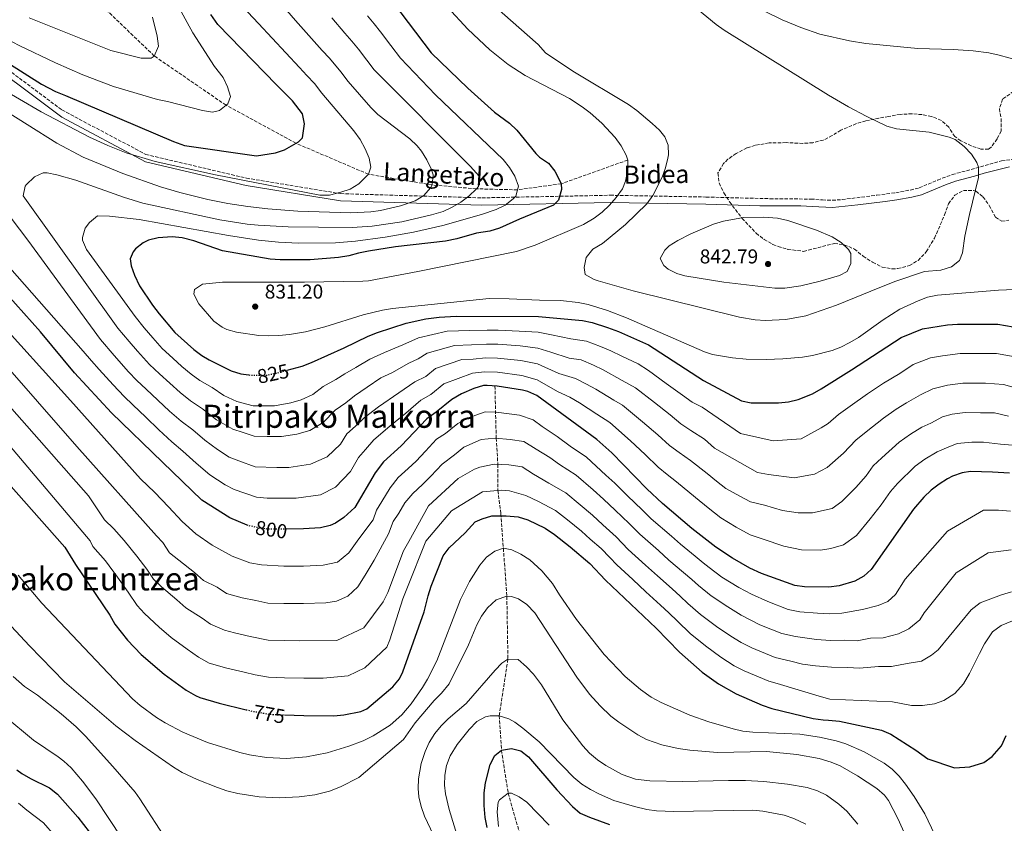
# Model space of a CAD drawing. Units: metres. Extents: x 589937 to 593362, y 4763724 to 4766082.
# Drawn here: x 591133 to 591625, y 4764481 to 4764881 of the extents above; entities that cross this region are included whole.
import ezdxf
from ezdxf.enums import TextEntityAlignment as Align

# ---------------------------------------------------------------- set-up
doc = ezdxf.new("R2010")
doc.units = ezdxf.units.M
doc.header["$MEASUREMENT"] = 0
doc.linetypes.add('DGN Style 3', pattern=[2.435891, 1.739922, -0.695969])
doc.linetypes.add('DGN Style 5', pattern=[1.217945, 0.521977, -0.695969])
for name, color, linetype, lineweight in [('Barranco lineal', 142, 'DGN Style 3', 13), ('Camino', 7, 'DGN Style 3', 0), ('Cota de curva de nivel directora', 7, 'Continuous', 0), ('Cota de punto acotado terreno', 7, 'Continuous', 0), ('Curva de nivel directora', 30, 'Continuous', 30), ('Curva de nivel directora no vista', 30, 'DGN Style 5', 30), ('Curva de nivel intermedia', 30, 'Continuous', 0), ('Margen derecho', 7, 'Continuous', 0), ('Punto acotado terreno (símbolo)', 7, 'Continuous', 0), ('Texto de Área (paraje) menor', 7, 'Continuous', 0), ('Zona arbolada', 92, 'DGN Style 3', 0)]:
    doc.layers.add(name, color=color, linetype=linetype, lineweight=lineweight)
doc.styles.add('Style-Arial', font='arial.ttf')

# ---------------------------------------------------------------- blocks, each defined once
blk = doc.blocks.new('5PATER')
at = {"layer": 'Punto acotado terreno (símbolo)', "linetype": 'Continuous', "lineweight": 0}
h = blk.add_hatch(color=51, dxfattribs=at)
edge = h.paths.add_edge_path()
edge.add_ellipse((0, 0), major_axis=(-0.11, -0.111), ratio=0.999422, start_angle=0, end_angle=360)

msp = doc.modelspace()

# ---------------------------------------------------------------- linework, layer by layer
at = {"layer": 'Barranco lineal', "color": 142, "linetype": 'DGN Style 3', "lineweight": 13}
for points in [[(591436.73, 4764811.41, 830), (591403.57, 4764799.56, 825), (591381.72, 4764796.56, 820), (591361.23, 4764797.04, 815), (591339.15, 4764798.99, 810), (591307.39, 4764804.32, 805), (591271.22, 4764819.78, 800), (591236.35, 4764838.75, 795), (591200.56, 4764863.28, 790), (591160.84, 4764901.52, 785), (591125.52, 4764947.95, 780), (591094.27, 4765011.2, 775), (591074.62, 4765065.05, 771.74), (591068.69, 4765081.02, 771.74), (591057.47, 4765112.33, 766.74), (591037.07, 4765156.18, 760), (591034.26, 4765160.88, 760), (591006.77, 4765199.72, 754.74), (590979.29, 4765225.64, 753.44)], [(591370.5, 4764698.72, 800), (591371.14, 4764672.67, 790), (591371.94, 4764659.66, 785), (591371.97, 4764646.5, 780), (591373.48, 4764634.99, 775.35), (591374.7, 4764617.72, 770), (591376.43, 4764593.77, 765), (591376.97, 4764562.41, 760), (591372.65, 4764534.22, 755), (591373.74, 4764517.05, 750), (591377.1, 4764495.51, 745), (591383.43, 4764473.65, 740)]]:
    msp.add_polyline3d(points, dxfattribs=at)
at = {"layer": 'Camino', "color": 7, "linetype": 'DGN Style 3', "lineweight": 0}
msp.add_polyline3d([(591107.95, 4764871.1, 799.5), (591154.52, 4764836.37, 803.13), (591196.29, 4764814.21, 804.15), (591246.57, 4764802.36, 804.61), (591293.56, 4764794.63, 805.3), (591363.99, 4764792.54, 816.98), (591428.01, 4764793.83, 829.41), (591475.78, 4764792.95, 838.2), (591507.64, 4764792.12, 839.41), (591528.12, 4764791.93, 838.71), (591533.85, 4764791.52, 838.04), (591538.76, 4764791.31, 837.4), (591543.7, 4764791.67, 836.79), (591561, 4764793.87, 835.17), (591570.47, 4764795.11, 835.03), (591577.69, 4764796.43, 834.53), (591582.18, 4764797.5, 834.53), (591591.36, 4764801.44, 834.07), (591598.64, 4764804.13, 834.03), (591623.22, 4764810.98, 834.12), (591631.54, 4764812.17, 834.15)], dxfattribs=at)
at = {"layer": 'Curva de nivel directora', "color": 30, "linetype": 'Continuous', "lineweight": 30, "flags": 128}
for points, elevation in [([(591273.93, 4764950.41), (591338.7, 4764864.95), (591356.9, 4764847.21), (591370.35, 4764835.28), (591377.83, 4764829.78), (591381.41, 4764826.32), (591390.94, 4764814.64), (591392.78, 4764812.78), (591397.27, 4764809.78), (591400.33, 4764805.9), (591401.25, 4764804.29), (591403.57, 4764799.56), (591403.74, 4764796.79), (591402.23, 4764791.31), (591399.73, 4764788.81), (591382.75, 4764781.85), (591372.76, 4764777.37), (591367.97, 4764775.93), (591361.27, 4764774.89)], 825), ([(591088.44, 4764885.7), (591095.42, 4764880.69), (591100.91, 4764876.69), (591144.3, 4764849.17), (591151.28, 4764845.67), (591156.27, 4764843.67), (591210.15, 4764820.62), (591215.64, 4764818.62), (591251.57, 4764813.57), (591261.06, 4764815.06), (591265.55, 4764816.55), (591272.55, 4764820.53), (591274.55, 4764822.53), (591275.55, 4764829.51), (591274.56, 4764834.51), (591269.58, 4764841), (591265.59, 4764845), (591261.61, 4764849), (591232.2, 4764879), (591228.71, 4764883.99)], 800), ([(591361.27, 4764774.89), (591351.46, 4764772.08), (591345.87, 4764770.97), (591320.9, 4764768.16), (591307.35, 4764765.99), (591302.36, 4764765), (591297.57, 4764763.54), (591292.41, 4764762.8), (591278.39, 4764761.54), (591263.41, 4764761.56), (591258.45, 4764762.03), (591234.58, 4764766.11), (591220.34, 4764771.08), (591214.51, 4764772.61), (591209.54, 4764773.1), (591202.53, 4764772.63), (591197.72, 4764771.4), (591195.04, 4764770.15), (591191.16, 4764767.05), (591190.04, 4764765.66), (591188.54, 4764762.17), (591189.03, 4764758.67), (591190.69, 4764753.96), (591193.19, 4764748.67), (591199.75, 4764739.02), (591202.97, 4764734.68), (591210.75, 4764725.43), (591220.28, 4764716.95), (591224.24, 4764713.89), (591227.9, 4764711.69), (591238.87, 4764706.19), (591243.67, 4764704.8), (591247.77, 4764704.24)], 825), ([(591247.45, 4764629.08), (591246.92, 4764629.21), (591238.24, 4764632.84), (591224.36, 4764641.75), (591204.66, 4764660.69), (591179.21, 4764685.38), (591160.76, 4764705.28), (591143.85, 4764725.69), (591127.12, 4764744.27)], 800), ([(591266.93, 4764706.53), (591274.32, 4764708.63), (591279.01, 4764710.34), (591295.34, 4764717.69), (591307.29, 4764723.56), (591311.93, 4764725.42), (591326.27, 4764730.02), (591336.04, 4764732.17), (591342.74, 4764732.99), (591351.23, 4764733.47), (591392.16, 4764733.41), (591414.13, 4764731.39), (591419.02, 4764730.36), (591426.6, 4764727.87), (591432.09, 4764725.87), (591447.06, 4764719.16), (591474.48, 4764701.35), (591493.44, 4764691.33), (591498.34, 4764690.33), (591511.91, 4764690.31), (591516.88, 4764690.8), (591521.77, 4764691.93), (591528.88, 4764694.78), (591533.26, 4764697.19), (591548.37, 4764706.73), (591573.1, 4764722.83), (591583.84, 4764727.14), (591596.33, 4764729.12), (591601.31, 4764729.59), (591621.29, 4764729.58), (591632.76, 4764727.57)], 825), ([(591421.29, 4764671.95), (591391.45, 4764693.91), (591386.88, 4764695.96), (591384.31, 4764696.6), (591371.63, 4764698.64), (591366.66, 4764698.99), (591364.79, 4764698.86), (591359.92, 4764697.5), (591353.75, 4764694.79), (591348.91, 4764691.9), (591341.19, 4764685.55), (591336.46, 4764682.37), (591323.8, 4764668.82), (591314.94, 4764660.88), (591310.82, 4764655.4), (591300.61, 4764638.1), (591295.04, 4764633.07), (591290.94, 4764630.21), (591288.32, 4764629.03), (591283.44, 4764627.98), (591274.96, 4764627.37), (591266.59, 4764627.34)], 800), ([(591627.18, 4764655.18), (591618.69, 4764655.77), (591607.71, 4764655.95), (591603.51, 4764655.41), (591598.72, 4764653.72), (591596.27, 4764652.45), (591592.02, 4764649.77), (591588.12, 4764646.7), (591584.48, 4764643.26), (591579.23, 4764637.27), (591558.11, 4764607.2), (591554.49, 4764603.78), (591549.97, 4764601.38), (591542.18, 4764598.96), (591537, 4764598.39), (591524.98, 4764598.44), (591520.02, 4764599.17), (591503.55, 4764605.19), (591497.64, 4764607.88), (591488.93, 4764612.77), (591480.62, 4764618.37), (591468.7, 4764627.67), (591454.14, 4764640.09), (591446.29, 4764647.46), (591428.74, 4764665.29), (591421.29, 4764671.95)], 800), ([(591127.88, 4764650.01), (591155.99, 4764618.29), (591161.2, 4764609.61), (591178.4, 4764584.31), (591180.81, 4764579.93), (591187.13, 4764571.93), (591194.09, 4764564.74), (591205.52, 4764554.95), (591216.44, 4764547.03), (591221.09, 4764544.26), (591223.27, 4764543.31), (591232.87, 4764540.49), (591246.43, 4764537.2)], 775), ([(591265.48, 4764534.6), (591275.17, 4764534.25), (591290.15, 4764534.23), (591295.12, 4764534.66), (591303.59, 4764536.23), (591306.63, 4764537.7), (591319.62, 4764548.66), (591322.85, 4764552.53), (591324.62, 4764556.14), (591335.15, 4764586.08), (591337.16, 4764594.06), (591338.76, 4764598.8), (591344.68, 4764614.02), (591347.69, 4764618), (591355.68, 4764625.48), (591360.68, 4764630.97), (591364.17, 4764632.46), (591368.98, 4764633.86), (591376.15, 4764633.94), (591382.14, 4764633.43), (591386.89, 4764631.84), (591395.62, 4764627.73), (591400.23, 4764624.54), (591408.1, 4764618.39), (591417.83, 4764610.13), (591425.57, 4764601.89), (591451, 4764577.82), (591462.53, 4764565.9), (591473.94, 4764555.98), (591482.1, 4764550.14), (591490.77, 4764545.12), (591503.81, 4764539.41), (591508.56, 4764537.85), (591529.26, 4764532.88), (591534.2, 4764532.16), (591536.87, 4764532), (591542.36, 4764531.5), (591563.32, 4764526.97), (591568.06, 4764524.97), (591580.53, 4764516.96), (591586.51, 4764512.71), (591599.73, 4764508.2), (591607.47, 4764508.69), (591614.46, 4764510.92), (591618.46, 4764513.91), (591623.21, 4764519.15), (591625.46, 4764524.39)], 775), ([(591366.57, 4764478.5), (591365.59, 4764483.4), (591365.07, 4764489.48), (591365.1, 4764495.72), (591365.74, 4764500.68), (591368.12, 4764509.94), (591370.37, 4764514.43), (591373.74, 4764517.05), (591378.7, 4764517.81), (591383.48, 4764516.66), (591387.22, 4764513.66), (591401.39, 4764497.19), (591409.27, 4764488.92), (591412.98, 4764485.56), (591417.59, 4764483.53), (591427.6, 4764479.9)], 750), ([(591132.05, 4764507.25), (591134.49, 4764505.42), (591138.8, 4764502.88), (591148.31, 4764498.16), (591152.25, 4764495.12), (591162.42, 4764483.62), (591168.1, 4764476.25)], 750)]:
    msp.add_lwpolyline(points, dxfattribs=dict(at, elevation=elevation))
at = {"layer": 'Curva de nivel directora no vista', "color": 30, "linetype": 'DGN Style 5', "lineweight": 30, "flags": 128}
for points, elevation in [([(591247.77, 4764704.24), (591249.36, 4764704.02), (591256.84, 4764704.16), (591263.83, 4764705.65), (591266.93, 4764706.53)], 825), ([(591266.59, 4764627.34), (591256.95, 4764627.3), (591252, 4764628.02), (591247.45, 4764629.08)], 800), ([(591246.43, 4764537.2), (591249.45, 4764536.47), (591257.66, 4764535.02), (591260.7, 4764534.77), (591265.48, 4764534.6)], 775)]:
    msp.add_lwpolyline(points, dxfattribs=dict(at, elevation=elevation))
at = {"layer": 'Curva de nivel intermedia', "color": 30, "linetype": 'Continuous', "lineweight": 0, "flags": 128}
for points, elevation in [([(590949.47, 4764892.18), (590955.08, 4764877.43), (590956.31, 4764875.29), (590962.6, 4764867.89), (590966.64, 4764865.26), (590971.3, 4764863.68), (590986.88, 4764861.51), (590991.9, 4764860.38), (590996.48, 4764858.4), (591009.91, 4764850.29), (591018.28, 4764844.79), (591026.4, 4764838.89), (591032.39, 4764833.89), (591047.6, 4764818.39), (591061.21, 4764803.75), (591077.74, 4764785.02), (591091.25, 4764768.83), (591098.02, 4764761.46), (591119.92, 4764734.38), (591158.79, 4764691.39), (591193.68, 4764652.4), (591200.77, 4764645.56), (591207.66, 4764638.36), (591214.55, 4764631.16)], 795), ([(591505.39, 4764731.42), (591500.35, 4764731.74), (591492.55, 4764733), (591439.4, 4764746.18), (591421.93, 4764751.11), (591419.94, 4764751.83), (591415.58, 4764754.27), (591415.08, 4764757.83), (591416.07, 4764762.72), (591419.33, 4764766.98), (591424.09, 4764769.79), (591435.64, 4764779.29), (591446.21, 4764789.6), (591449.21, 4764793.72), (591453.86, 4764802.89), (591455.56, 4764807.58), (591456.79, 4764812.31), (591457.1, 4764813.92), (591456.86, 4764818.84), (591455.24, 4764822.91), (591452.63, 4764826.28), (591448.87, 4764829.7), (591441.22, 4764836.13), (591437.2, 4764839.05), (591409.3, 4764855.71), (591395.77, 4764864.93), (591392.04, 4764869.05), (591365.82, 4764892.24)], 835), ([(591465.06, 4764892.22), (591480.78, 4764879.03), (591484.88, 4764876.17), (591536.89, 4764843.76), (591546.82, 4764837.88), (591555.63, 4764833.22), (591566.07, 4764828.36), (591570.88, 4764826.97), (591587.03, 4764825.34), (591597.05, 4764822.79), (591600.13, 4764821.58), (591604.62, 4764818.2), (591608.22, 4764814.41), (591610.94, 4764810.24), (591611.74, 4764807.78), (591611.64, 4764802.77), (591607.21, 4764784.2), (591604.95, 4764773.35), (591603.81, 4764765.11), (591602.31, 4764761.37), (591598.22, 4764758.21), (591592.94, 4764756.52), (591584.71, 4764755.78), (591570.5, 4764750.97), (591562.58, 4764747.88), (591540.82, 4764738.95), (591525.51, 4764733.74), (591515.53, 4764731.87), (591505.39, 4764731.42)], 835), ([(591213.17, 4764887.04), (591219.82, 4764874.9), (591230.6, 4764858.06), (591234.9, 4764852.56), (591237.16, 4764847.87), (591238.57, 4764843.07), (591237.29, 4764839.51), (591233.06, 4764836.09), (591229.57, 4764835.32), (591224.58, 4764836.1), (591207.11, 4764840.62), (591202.12, 4764841.63), (591180.17, 4764848.15), (591164.93, 4764853.83), (591151.2, 4764859.84), (591133.2, 4764868.6), (591110.83, 4764880.2), (591096.98, 4764888.66)], 795), ([(591264.44, 4764888.55), (591271.06, 4764881.08), (591277.68, 4764873.61), (591284.29, 4764866.13), (591287.89, 4764862.14), (591293.59, 4764855.39), (591297.21, 4764850.61), (591308.53, 4764837.57), (591312.12, 4764834.16), (591327.96, 4764821.94), (591331.69, 4764818.47), (591333.92, 4764815.79), (591336.51, 4764811.5), (591338.66, 4764806.97), (591339.61, 4764804.03), (591339.15, 4764798.99), (591338.34, 4764797.5), (591335.06, 4764793.66), (591330.65, 4764791.01), (591323.34, 4764788.49), (591313.49, 4764786.28), (591308.55, 4764785.62), (591298.66, 4764785.04), (591272.09, 4764785.89), (591257.14, 4764787.02), (591247.19, 4764788.16), (591237.24, 4764789.68), (591227.32, 4764791.66), (591213.28, 4764795.21), (591203.7, 4764798.07), (591184.87, 4764804.64), (591165.15, 4764812.81), (591151.89, 4764819.89), (591122.1, 4764838.44)], 810), ([(591641.61, 4764747.31), (591621.62, 4764746.44), (591591.22, 4764744.04), (591586.34, 4764743.04), (591581.64, 4764741.25), (591572.5, 4764737), (591564.08, 4764731.63), (591551.81, 4764722.92), (591547.53, 4764720.32), (591543.03, 4764718.06), (591538.76, 4764716.41), (591528.92, 4764713.92), (591523.97, 4764713.11), (591514.03, 4764712.21), (591505.81, 4764711.97), (591495.81, 4764712.14), (591488.96, 4764712.74), (591479.06, 4764714.43), (591475.11, 4764715.76), (591436.06, 4764732.75), (591426.63, 4764736.39), (591416.98, 4764739.28), (591412.08, 4764740.33), (591403.27, 4764741.32), (591392.65, 4764741.48), (591377.65, 4764742.23), (591367.66, 4764742.26), (591319.4, 4764737.33), (591314.46, 4764736.57), (591304.76, 4764734.26), (591285.61, 4764728.28), (591275.93, 4764725.67), (591268, 4764724.33), (591262.71, 4764723.87), (591257.7, 4764723.67), (591252.73, 4764723.95), (591241.5, 4764725.46), (591236.75, 4764726.92), (591234.39, 4764728.09), (591230.34, 4764731.02), (591222.81, 4764739.72), (591220.22, 4764744.52), (591220.57, 4764746.83), (591224.69, 4764749.45), (591234.64, 4764750.54), (591275.5, 4764750.55), (591304.58, 4764750.91), (591307.44, 4764751.2), (591332.07, 4764755.75), (591381.19, 4764765.76), (591390.63, 4764768.98), (591414.61, 4764779.31), (591419.99, 4764782.47), (591424, 4764785.47), (591427.68, 4764788.88), (591431, 4764792.7), (591434.05, 4764797.06), (591435.55, 4764800.8), (591436.59, 4764805.7), (591436.73, 4764811.41), (591435.95, 4764813.91), (591433.42, 4764818.51), (591430.51, 4764822.63), (591423.76, 4764829.87), (591418.01, 4764834.9), (591414.06, 4764837.98), (591407.77, 4764842.04), (591385.59, 4764853.64), (591377.14, 4764858.99), (591367.97, 4764866.41), (591357.03, 4764876.7), (591346.85, 4764887.72)], 830), ([(591244.59, 4764887.94), (591252.52, 4764879.49), (591259.33, 4764872.18), (591266.14, 4764864.87), (591272.95, 4764857.57), (591276.74, 4764853.57), (591280.54, 4764849.57), (591284.14, 4764844.84), (591300.16, 4764825.96), (591303.22, 4764821.68), (591305.82, 4764817.06)], 805), ([(591504.68, 4764885.87), (591513.71, 4764881.32), (591523.04, 4764877.45), (591532.61, 4764874.27), (591547.29, 4764870.82), (591555.55, 4764869.62), (591581.46, 4764867.03), (591599.14, 4764866.47), (591609.11, 4764865.8), (591616.85, 4764864.93)], 830), ([(591305.82, 4764817.06), (591307.69, 4764812.34), (591308.56, 4764807.77), (591307.39, 4764804.32), (591302.55, 4764799.46), (591298.21, 4764796.9), (591293.56, 4764795.32), (591288.02, 4764793.93), (591283.08, 4764793.83), (591231.04, 4764804.02), (591200.92, 4764810.62), (591186.6, 4764814.98), (591177.31, 4764818.66), (591168.19, 4764822.81), (591144.05, 4764835.46), (591122.42, 4764848.13), (591105.58, 4764858.86), (591084.9, 4764872.89), (591073.13, 4764882.06)], 805), ([(591289.21, 4764882.34), (591295.64, 4764874.7), (591299.04, 4764870.71), (591302.45, 4764866.72), (591306.67, 4764861.16), (591310.29, 4764856.38), (591358.29, 4764808.19), (591362.56, 4764803.28), (591362.27, 4764798.2), (591361.23, 4764797.04), (591357.48, 4764793.43), (591353.45, 4764790.37), (591349.15, 4764787.82), (591344.59, 4764785.79), (591338.84, 4764784.01), (591324.08, 4764780.57), (591309.28, 4764778.34), (591299.34, 4764777.82), (591282.4, 4764777.84), (591267.4, 4764778.15), (591252.42, 4764778.89), (591246.92, 4764779.4), (591233.24, 4764781.64), (591194.81, 4764789.95), (591185.16, 4764792.88), (591161.36, 4764801.39), (591151.88, 4764804.06), (591147.12, 4764805), (591145.19, 4764805.02), (591140.78, 4764802.97), (591136.63, 4764799.03), (591136.09, 4764798.39), (591135.13, 4764793.54), (591182.45, 4764727.58), (591188.02, 4764720.83), (591192.12, 4764716.11), (591198.14, 4764709.41), (591203.18, 4764704.8), (591208.29, 4764700.02), (591213.54, 4764695.39), (591218.6, 4764691.29), (591224.62, 4764687.3), (591231.62, 4764681.8), (591239.82, 4764677.09), (591244.91, 4764675.55), (591250.41, 4764673.62), (591256.88, 4764673.42), (591264.09, 4764673.44), (591271.68, 4764674.58), (591278.08, 4764676.44), (591284.84, 4764680.42), (591290.72, 4764686.64), (591296.06, 4764690.31), (591300.44, 4764693.73), (591306.72, 4764698.14), (591313.53, 4764702.84), (591319.01, 4764705.28), (591327.49, 4764710.04), (591332.23, 4764712.23), (591336.61, 4764715.11), (591350.39, 4764718.96), (591358.83, 4764719.24), (591366.21, 4764719.61), (591371.95, 4764719.52), (591383.02, 4764718.7), (591391.88, 4764717.61), (591398.36, 4764715.55), (591407.56, 4764712.63), (591413.48, 4764711.74), (591419.64, 4764709.06), (591424.54, 4764706.67), (591434.01, 4764701.5), (591440.62, 4764697.76), (591450.04, 4764690.39), (591457.88, 4764684.27), (591463.2, 4764679.79), (591468.3, 4764676.41), (591475.07, 4764672.24), (591480.05, 4764667.74), (591501.5, 4764655.48), (591506.99, 4764654.47), (591519.72, 4764652.95), (591529.93, 4764654.74), (591536.3, 4764658.04), (591544.42, 4764665.23), (591550.5, 4764671.59), (591555.64, 4764675.74), (591564.27, 4764682.72), (591570.61, 4764687.06), (591575.81, 4764690.27), (591582.75, 4764694.22), (591588.92, 4764697.33), (591596.24, 4764699.17), (591603.87, 4764700.13), (591609.86, 4764700.13), (591615.25, 4764700.09), (591624.18, 4764699.37), (591630.73, 4764697.64)], 815), ([(591138.19, 4764882.34), (591178.82, 4764866.12), (591194.07, 4764862.29), (591199.06, 4764862.21), (591200.56, 4764863.28), (591202.71, 4764868.21), (591201.93, 4764873.26), (591199.59, 4764882.75)], 790), ([(591306.98, 4764883.27), (591310.19, 4764879.28), (591313.41, 4764875.29), (591318.54, 4764868.53), (591323.37, 4764862.15), (591340.86, 4764843.97), (591374.65, 4764811.6), (591377.7, 4764807.61), (591380.4, 4764803.4), (591382.19, 4764798.35), (591380.88, 4764793.42), (591379.58, 4764792.08), (591375.56, 4764788.97), (591371.12, 4764786.66), (591363.75, 4764784.16), (591344.47, 4764778.78), (591329.88, 4764775.46), (591315.8, 4764772.95), (591300.94, 4764770.87), (591291, 4764770.09), (591272.52, 4764769.93), (591262.51, 4764770.47), (591252.54, 4764771.47), (591237.63, 4764773.78), (591193.06, 4764781.68), (591178.16, 4764783.44), (591172.17, 4764783.62), (591168.21, 4764780.25), (591166.1, 4764777.34), (591164.7, 4764772.77), (591164.81, 4764771.5), (591166.69, 4764766.78), (591191.1, 4764733.3), (591195.5, 4764727.75), (591199.83, 4764722.68), (591204.44, 4764717.42), (591209.86, 4764712.54), (591214.28, 4764708.49), (591218.89, 4764704.64), (591223.25, 4764701.49), (591229.51, 4764697.86), (591235.25, 4764693.99), (591241.74, 4764690.95), (591249.88, 4764688.82), (591260.46, 4764688.8), (591268.73, 4764690.33), (591273.79, 4764691.85), (591279.58, 4764694.52), (591284.87, 4764698.49), (591291.14, 4764701.95), (591295.61, 4764704.69), (591301.03, 4764707.92), (591308.16, 4764712.09), (591315.47, 4764715.35), (591324.49, 4764719.27), (591332.39, 4764722.77), (591346.74, 4764725.98), (591358, 4764726.35), (591366.69, 4764726.53), (591372.06, 4764726.48), (591382.59, 4764726.06), (591392.02, 4764725.51), (591398.78, 4764724.16), (591408.35, 4764722.24)], 820), ([(591616.85, 4764864.93), (591622.09, 4764863.8), (591641.32, 4764858.34)], 830), ([(591107.17, 4764811.11), (591137.45, 4764771.35), (591173.8, 4764721.86), (591180.55, 4764713.9), (591187.75, 4764705.8), (591191.83, 4764701.4), (591196.49, 4764697.06), (591202.29, 4764691.55), (591208.19, 4764686.15), (591213.95, 4764681.09), (591219.72, 4764676.74), (591225.84, 4764671.68), (591232.08, 4764666.97), (591237.89, 4764663.24), (591242.69, 4764661.31), (591250.94, 4764658.42), (591261.71, 4764658.06), (591267.71, 4764658.08), (591278.52, 4764659.68), (591286.75, 4764663.29), (591293.52, 4764669.63), (591296.57, 4764674.79), (591300.98, 4764678.68), (591305.28, 4764682.78), (591312.41, 4764688.37), (591322.55, 4764695.21), (591330.48, 4764700.82), (591335.98, 4764703.5), (591340.84, 4764707.45), (591354.04, 4764711.94), (591359.66, 4764712.12), (591365.74, 4764712.69), (591371.84, 4764712.56), (591383.45, 4764711.33), (591391.73, 4764709.71), (591402.36, 4764704.98), (591410.71, 4764702.43), (591416.16, 4764699.65), (591420.77, 4764697.07), (591429.77, 4764691.65), (591434.18, 4764689.15), (591444.12, 4764680.83), (591451.68, 4764674.38), (591457.57, 4764669.01), (591462.37, 4764665.44), (591468.09, 4764661.52), (591476.31, 4764655.08), (591481.01, 4764651.25), (591485.74, 4764647.55), (591492.69, 4764643.79), (591497.92, 4764640.86), (591504.89, 4764639.24), (591513.95, 4764636.66)], 810), ([(591099.11, 4764790.92), (591165.15, 4764716.14), (591169.2, 4764711.16), (591173.08, 4764706.97), (591180.08, 4764699.26), (591185.52, 4764693.39), (591189.81, 4764689.32), (591196.3, 4764683.08), (591202.83, 4764676.9), (591209.3, 4764670.89), (591214.83, 4764666.18), (591221.49, 4764660.18), (591228.22, 4764654.36), (591235.96, 4764649.39), (591240.46, 4764647.07), (591251.47, 4764643.22), (591256.93, 4764642.67), (591263.34, 4764642.69), (591271.34, 4764642.72), (591283.42, 4764644.35), (591290.9, 4764648.18), (591298.36, 4764656.05), (591302.42, 4764662.94), (591305.9, 4764667.04), (591310.11, 4764671.83), (591318.11, 4764678.6), (591326.09, 4764685.14), (591333.47, 4764691.59), (591338.58, 4764694.52), (591345.06, 4764699.78), (591359.31, 4764705.01), (591365.26, 4764705.78), (591371.73, 4764705.6), (591383.88, 4764703.96), (591391.59, 4764701.81), (591401.75, 4764695.87), (591407.94, 4764693.11), (591412.68, 4764690.25), (591417, 4764687.47), (591421.39, 4764684.58), (591427.73, 4764680.55), (591438.19, 4764671.27), (591445.48, 4764664.48), (591451.93, 4764658.24), (591456.43, 4764654.48), (591461.12, 4764650.81), (591470.61, 4764643), (591476.87, 4764637.89), (591483.18, 4764632.96), (591490.81, 4764628.28), (591497.78, 4764624.37), (591504.22, 4764622.21), (591514.64, 4764618.77), (591523.36, 4764616.91), (591532.97, 4764616.87), (591538.09, 4764617.55), (591544.33, 4764619.49), (591550.84, 4764624.15), (591557.66, 4764632.41), (591563.14, 4764639.44), (591567.74, 4764645.98), (591571.36, 4764650.1), (591580.17, 4764658.71)], 805), ([(591510.08, 4764747.48), (591484.65, 4764750.55), (591465.3, 4764753.6), (591461.18, 4764754.73), (591456.87, 4764757.02), (591454.82, 4764758.85), (591452.95, 4764762.23), (591455.23, 4764766.46), (591457.46, 4764768.59), (591461.72, 4764771.26), (591468.29, 4764774.57), (591479.56, 4764779.41), (591484.47, 4764780.88), (591494.45, 4764782.66), (591504.48, 4764782.96), (591511.39, 4764782.36), (591516.63, 4764781.23), (591530.85, 4764776.5), (591538.71, 4764773.1), (591543.19, 4764770.33), (591546.83, 4764766.84), (591548.05, 4764764.71), (591548.05, 4764759.84), (591546.17, 4764755.73), (591542.42, 4764753.86), (591532.75, 4764750.97), (591523.04, 4764748.63), (591515.08, 4764747.53), (591510.08, 4764747.48)], 840), ([(591065.98, 4764742.45), (591168.63, 4764621.49), (591169.94, 4764618.62), (591176.24, 4764611.4), (591182.18, 4764603.39), (591187.59, 4764595.8), (591192, 4764589.16), (591195.67, 4764585.19), (591202.92, 4764578.36), (591209, 4764573.15), (591217.04, 4764567.45), (591222.54, 4764563.46), (591228, 4764560.49), (591236.69, 4764558), (591245.46, 4764555.97), (591250.95, 4764554.63), (591257.51, 4764553.48), (591265.55, 4764553.14), (591275.13, 4764552.87), (591284.82, 4764552.95)], 780), ([(591100.99, 4764719.35), (591167.77, 4764643.88), (591175.77, 4764631.9), (591180.33, 4764627.48), (591185.57, 4764621.58), (591191.82, 4764613.85), (591196.78, 4764607.29), (591200.09, 4764602.31), (591204.21, 4764598.45), (591211.75, 4764591.98), (591216.31, 4764588.07), (591224.51, 4764582.89), (591228.63, 4764579.9), (591235.61, 4764576.82), (591240.52, 4764575.5), (591248.33, 4764573.8), (591257.37, 4764571.93), (591265.4, 4764571.69), (591272.83, 4764571.54), (591291.55, 4764571.76), (591305.04, 4764577.98), (591314.79, 4764590.95), (591317.04, 4764595.69), (591324.81, 4764616.39), (591327.56, 4764621.13), (591337.33, 4764638.84), (591352.07, 4764652.54)], 785), ([(591408.35, 4764722.24), (591416.25, 4764721.05), (591423.12, 4764718.47), (591428.32, 4764716.27), (591433.79, 4764713.58), (591441.9, 4764709.72), (591447.07, 4764706.36), (591455.97, 4764699.95), (591464.08, 4764694.17), (591468.84, 4764690.57), (591473.83, 4764688.06), (591493.03, 4764675.06), (591509.25, 4764671.29), (591523.23, 4764672.27), (591533.22, 4764677.74), (591536.65, 4764680), (591541.88, 4764684.39), (591547.78, 4764688.57), (591556.32, 4764694.72), (591564.33, 4764700.02), (591572.48, 4764704.98), (591579.18, 4764709.35), (591587.78, 4764712.8), (591593.81, 4764713.75), (591602.59, 4764714.86), (591611.77, 4764714.84), (591620.77, 4764714.82), (591629.95, 4764713.21)], 820), ([(591122.5, 4764713.47), (591161.87, 4764668.48), (591201.74, 4764624), (591204.75, 4764620.57), (591208.18, 4764615.45), (591212.75, 4764611.72), (591220.58, 4764605.6), (591225.15, 4764601.68), (591231.98, 4764598.33), (591236.59, 4764595.23), (591244.34, 4764593.01), (591251.2, 4764591.63), (591257.23, 4764590.39), (591265.25, 4764590.23), (591275.04, 4764590.12), (591286.12, 4764590.48), (591291.5, 4764591.28), (591297.17, 4764593.79), (591302.13, 4764598.43), (591305.74, 4764604.36), (591310.24, 4764611.87), (591317.39, 4764624.95), (591319.75, 4764631.04), (591322.52, 4764635.27), (591325.57, 4764640.44), (591329.5, 4764645.09), (591334.32, 4764649.48), (591338.55, 4764653.68), (591344.1, 4764659.62), (591350.38, 4764664.31), (591355.01, 4764668.12), (591363.55, 4764672.04), (591370.57, 4764672.73), (591378.09, 4764672.01), (591384.98, 4764670.95), (591391.13, 4764667.21), (591397.86, 4764663.02), (591402.69, 4764659.46), (591411.02, 4764654.26), (591419.45, 4764646.85), (591424.7, 4764642.25), (591430.43, 4764636.68), (591437.43, 4764630.16), (591442.72, 4764624.81), (591452.07, 4764616.56)], 790), ([(591214.55, 4764631.16), (591221.29, 4764624.98), (591229.41, 4764619.22), (591239.45, 4764613.77), (591248.17, 4764610.52), (591254.08, 4764609.47), (591265.11, 4764608.78), (591275, 4764608.74), (591284.78, 4764609.23), (591291.98, 4764610.76), (591297.67, 4764615.4), (591302.64, 4764622.47), (591309.73, 4764631.87), (591311.45, 4764636.71), (591314.13, 4764641.03), (591318.19, 4764647.92), (591322.22, 4764652.98), (591327.2, 4764657.48), (591331.17, 4764661.25), (591335.84, 4764666.24), (591341.3, 4764672.09), (591345.78, 4764674.93), (591351.96, 4764680.01), (591356.79, 4764682.6), (591365.62, 4764685.86), (591371.1, 4764685.68), (591382.68, 4764684.07), (591389.59, 4764681.81), (591394.13, 4764678.47), (591401.52, 4764673.41), (591407.96, 4764668.67), (591416.15, 4764663.11), (591425.85, 4764654.28), (591430.23, 4764650.2), (591436.61, 4764643.85), (591443.96, 4764636.84), (591448.43, 4764632.45), (591458.49, 4764623.74), (591462.98, 4764619.77), (591470.39, 4764613.73), (591474.38, 4764610.47), (591477.34, 4764608.1), (591483.65, 4764603.39), (591492.12, 4764598.17), (591498.44, 4764594.76), (591506.65, 4764591.11), (591516.78, 4764587.22), (591522.67, 4764586.09), (591531.45, 4764585.3), (591537.44, 4764585.09), (591543.57, 4764585.42), (591553.92, 4764587.17), (591561.72, 4764589.26), (591566.54, 4764591.24), (591570.31, 4764594.61), (591575.22, 4764602.32), (591596.22, 4764626.25), (591614.2, 4764636.7), (591621.69, 4764636.69), (591627.68, 4764636.18)], 795), ([(591513.95, 4764636.66), (591521.74, 4764635.38), (591528.95, 4764635.35), (591538.69, 4764637.6), (591543.57, 4764641.09), (591550.47, 4764648), (591555.67, 4764653.88), (591559.12, 4764658.79), (591563.5, 4764662.92), (591572.22, 4764670.71), (591577.75, 4764674.63), (591583.45, 4764678.09), (591587.99, 4764680.19), (591593.79, 4764683.36), (591598.66, 4764684.58), (591605.15, 4764685.4), (591612.73, 4764685.34), (591619.73, 4764685.29), (591626.72, 4764683.68)], 810), ([(591580.17, 4764658.71), (591584.88, 4764662.2), (591591.08, 4764665.9), (591595.75, 4764667.8), (591601.08, 4764669.99), (591608.43, 4764670.68), (591614.21, 4764670.6), (591622.71, 4764669.73), (591630.72, 4764668.92)], 805), ([(591352.07, 4764652.54), (591360.35, 4764657.18), (591362.89, 4764658.23), (591370.04, 4764659.77), (591377.44, 4764659.32), (591384.04, 4764658.44), (591389.75, 4764654.77), (591397.43, 4764650.26), (591405.89, 4764645.42), (591413.04, 4764639.41), (591419.16, 4764634.29), (591424.26, 4764629.5), (591430.9, 4764623.48), (591437, 4764617.17), (591445.66, 4764609.37), (591451.54, 4764603.95), (591458.88, 4764597.5), (591462.96, 4764593.86), (591466.78, 4764590.25), (591473.09, 4764584.64), (591481.1, 4764578.75), (591488.22, 4764573.92), (591493.28, 4764570.66), (591498.71, 4764568.11), (591510.29, 4764563.31), (591518.05, 4764561.38), (591523.88, 4764559.98), (591530.35, 4764559.09), (591538.31, 4764558.47), (591546.37, 4764558.34), (591552.36, 4764557.98), (591561.81, 4764558.74), (591568.39, 4764558.73), (591576.17, 4764560.21), (591583.27, 4764561.36), (591588.21, 4764564.42), (591591.62, 4764567.04), (591608.12, 4764586.98), (591612.62, 4764590.47), (591623.11, 4764594.45), (591628.1, 4764595.94)], 785), ([(591284.82, 4764552.95), (591297.3, 4764554.18), (591305.55, 4764558.16), (591316.54, 4764568.37), (591318.05, 4764572.12), (591324.56, 4764592.57), (591326.82, 4764598.31), (591336.09, 4764621.26), (591348.84, 4764636.47), (591364.33, 4764645.93), (591373.79, 4764646.64), (591377.79, 4764646.47), (591385.95, 4764644.1), (591392.16, 4764641.05), (591400.75, 4764636.58), (591406.63, 4764631.98), (591413.63, 4764626.34), (591418.08, 4764622.33), (591423.52, 4764617.6), (591427.83, 4764613.21), (591431.29, 4764609.53), (591439.25, 4764602.19), (591445.82, 4764596.04), (591453.12, 4764589.38), (591457.25, 4764585.56), (591461.51, 4764581.33), (591467.81, 4764575.27), (591475.59, 4764569.04), (591483.11, 4764563.49), (591489.85, 4764559.15), (591494.74, 4764556.62), (591507.05, 4764551.36), (591511.35, 4764550.21), (591532.3, 4764543.94), (591537.54, 4764542.43), (591568.74, 4764541.14), (591578.22, 4764539.38), (591583.71, 4764539.37), (591589.71, 4764540.11), (591594.45, 4764541.85), (591599.95, 4764545.33), (591604.2, 4764550.07), (591607.2, 4764555.31), (591609.7, 4764560.3), (591612.21, 4764565.28), (591614.71, 4764570.02), (591618.71, 4764576.01), (591622.96, 4764579.25), (591631.45, 4764582.73)], 780), ([(591094.69, 4764615.61), (591138.35, 4764569.02), (591155.78, 4764551.1), (591181.36, 4764529.15), (591190.95, 4764521.84), (591210.14, 4764508.58), (591214.39, 4764505.93), (591221.87, 4764502.33), (591232.09, 4764498.32), (591236.82, 4764496.71), (591242.21, 4764495.35), (591252.8, 4764493.79), (591262.8, 4764493.31), (591272.81, 4764493.73), (591280.73, 4764494.67), (591288, 4764496.49), (591293.5, 4764498.73), (591302.63, 4764503.36), (591324.96, 4764522.35), (591330.71, 4764530.62), (591340.24, 4764541.84), (591343.78, 4764545.41), (591347.74, 4764550.07), (591357.26, 4764569.52), (591361.52, 4764579.5), (591363.83, 4764583.89), (591366.72, 4764588.01), (591371.05, 4764591.96), (591376.43, 4764593.77), (591378.76, 4764593.7), (591382.25, 4764592.45), (591386.44, 4764589.71), (591390.32, 4764585.45), (591411.4, 4764553.47), (591417.7, 4764545.02), (591423.02, 4764539.06), (591428.25, 4764534.06), (591432.3, 4764530.94), (591441.73, 4764524.74), (591446.15, 4764522.42), (591453.82, 4764519.74), (591461.9, 4764517.86), (591467.71, 4764517.03), (591481.48, 4764515.93), (591505.94, 4764516.36), (591521.16, 4764514.87), (591532.3, 4764512.88), (591538.16, 4764511.09), (591542.77, 4764509.13), (591551.39, 4764504.26), (591561.07, 4764497.84), (591564.84, 4764494.52), (591566.8, 4764491.84), (591571.54, 4764482.97), (591578.25, 4764467.86)], 765), ([(591132.64, 4764604.39), (591144.54, 4764590.36), (591189.73, 4764542.6), (591193.52, 4764539.3), (591201.65, 4764533.36), (591205.94, 4764530.7), (591214.88, 4764525.96), (591227.05, 4764520.85), (591243.27, 4764515.83), (591248.14, 4764514.67), (591256.46, 4764513.41), (591266.5, 4764512.93), (591276.54, 4764513.63), (591286.83, 4764515.64), (591297.68, 4764519), (591304.68, 4764521.73), (591309.67, 4764524.22), (591318.18, 4764529.46), (591324.01, 4764534.67), (591328.66, 4764540.17), (591334.44, 4764548.34), (591336.92, 4764552.38), (591341.56, 4764561.64), (591353.35, 4764592.18), (591357.83, 4764601.12), (591362.96, 4764609.25), (591366.21, 4764613.24), (591370.37, 4764616.34), (591374.7, 4764617.72), (591378.95, 4764616.97), (591383.47, 4764614.85), (591387.82, 4764611.89), (591393.91, 4764606.46), (591399.14, 4764600.21), (591402.63, 4764594.47), (591411.23, 4764582.21), (591425.05, 4764564.73), (591435.41, 4764553.82), (591443.03, 4764547.35), (591448.48, 4764543.48), (591453.46, 4764540.73), (591467.68, 4764534.47), (591477.13, 4764531.23), (591489.31, 4764527.62), (591494.19, 4764526.55), (591499.14, 4764525.95), (591522.57, 4764525.04), (591532.44, 4764523.54), (591540.79, 4764521.63), (591545.59, 4764520.16), (591554.71, 4764516.15), (591564.63, 4764510.52), (591568.72, 4764507.62), (591572.22, 4764504.12), (591575.23, 4764500.12), (591579.69, 4764493.87), (591584.93, 4764485.28), (591593.13, 4764468.14)], 770), ([(591452.07, 4764616.56), (591457.26, 4764611.86), (591464.64, 4764605.62), (591468.67, 4764602.17), (591472.06, 4764599.18), (591478.37, 4764594.02), (591486.61, 4764588.46), (591493.33, 4764584.34), (591502.68, 4764579.61), (591513.53, 4764575.27), (591520.36, 4764573.73), (591530.9, 4764572.2), (591537.87, 4764571.78), (591544.97, 4764571.88), (591551.18, 4764571.51), (591557.86, 4764572.95), (591564.24, 4764573.12), (591571.75, 4764574.98), (591576.97, 4764577.54), (591582.52, 4764582.01), (591584.6, 4764585.49), (591600.6, 4764605.44), (591616.59, 4764615.4), (591628.08, 4764616.88)], 790), ([(591360.55, 4764430.65), (591335.42, 4764484.1), (591333.68, 4764488.84), (591332.61, 4764493.77), (591332.19, 4764497.83), (591332.29, 4764502.8), (591333.71, 4764510.31), (591335.72, 4764516.3), (591337.65, 4764520.91), (591340.45, 4764525.26), (591343.68, 4764529.08), (591347.22, 4764532.64), (591356.22, 4764540.23), (591370.57, 4764556.88), (591373.97, 4764560.42), (591376.97, 4764562.41), (591382.01, 4764562.2), (591386.29, 4764558.61), (591389.65, 4764554.95), (591393.69, 4764549.66), (591404.35, 4764532.22), (591414.34, 4764519.18), (591417.74, 4764515.51), (591421.71, 4764512.25), (591425.82, 4764509.43), (591434, 4764504.92), (591440.54, 4764502.55), (591447.76, 4764501.76), (591464.24, 4764501.34), (591486.96, 4764501.94), (591495.44, 4764501.84), (591504.67, 4764501.32), (591516.4, 4764500.06), (591526.23, 4764498.33), (591531.37, 4764496.79)], 760), ([(591130.23, 4764553.78), (591135.84, 4764548.79), (591142.32, 4764544.54), (591154.06, 4764535.2), (591161.6, 4764528.62), (591166.3, 4764524), (591179.9, 4764508.94), (591190.95, 4764496), (591193.41, 4764492.8), (591207.21, 4764471.54)], 760), ([(591125.57, 4764534.29), (591140.25, 4764522.09), (591152.68, 4764513.68), (591155.46, 4764511.58), (591159.12, 4764508.17), (591164.68, 4764501.58), (591171.36, 4764492.79), (591184.3, 4764473.13)], 755), ([(591347.68, 4764487.37), (591345.86, 4764495.26), (591345.39, 4764499.57), (591345.44, 4764504.51), (591346.35, 4764509.43), (591348.22, 4764514.26), (591351.7, 4764519.79), (591357.66, 4764527.26), (591361.41, 4764531.24), (591365.84, 4764533.62), (591368.15, 4764534.23), (591372.65, 4764534.22), (591377.37, 4764532.59), (591380.38, 4764530.97), (591384.45, 4764528.06), (591392.48, 4764521.23), (591409.82, 4764503.42), (591413.92, 4764500.05), (591418.15, 4764497.35), (591422.59, 4764495.01), (591429.74, 4764491.96), (591440.04, 4764488.84), (591446.21, 4764487.44), (591451.17, 4764486.82), (591459.68, 4764486.42), (591499.12, 4764487.11), (591504.09, 4764486.65), (591514.84, 4764484.59), (591519.55, 4764482.96), (591525.57, 4764480.09)], 755), ([(591372.28, 4764479.02), (591371.6, 4764486.2), (591372.13, 4764491.12), (591372.73, 4764492.18), (591377.1, 4764495.51), (591378.73, 4764495.55), (591382.63, 4764493.81), (591386.39, 4764491.01), (591397.59, 4764479.69)], 745), ([(591531.37, 4764496.79), (591535.87, 4764494.58), (591542.09, 4764490.04), (591546.08, 4764486.54), (591551.56, 4764480.04)], 760), ([(591132.82, 4764490.57), (591137.06, 4764487.07), (591145.23, 4764480.7), (591150.72, 4764474.5)], 745), ([(591352.68, 4764471.14), (591347.68, 4764487.37)], 755)]:
    msp.add_lwpolyline(points, dxfattribs=dict(at, elevation=elevation))
at = {"layer": 'Margen derecho', "color": 7, "linetype": 'Continuous', "lineweight": 0}
msp.add_polyline3d([(591107.84, 4764867.47, 800.93), (591154.41, 4764832.75, 804.56), (591196.18, 4764810.59, 805.68), (591246.46, 4764798.73, 806.01), (591293.45, 4764791, 806.85), (591363.88, 4764788.92, 818.28), (591427.9, 4764790.21, 829.86), (591475.67, 4764789.33, 838.47), (591502.58, 4764788.51, 839.39), (591508.24, 4764788.5, 839.39), (591523.06, 4764788.48, 838.77), (591528.71, 4764788.27, 838.64), (591538.85, 4764787.67, 837.4), (591551.53, 4764789.02, 835.9), (591565.18, 4764790.75, 835.03), (591571.03, 4764791.53, 835.03), (591578.44, 4764792.88, 834.53), (591583.32, 4764794.04, 834.53), (591595.22, 4764799.09, 834.03), (591600.29, 4764800.84, 834.03), (591609.66, 4764803.36, 834.03), (591614.53, 4764804.92, 834.03), (591627.21, 4764808.02, 834.15)], dxfattribs=at)
at = {"layer": 'Zona arbolada', "color": 92, "linetype": 'DGN Style 3', "lineweight": 0}
msp.add_polyline3d([(591645.16, 4764856.97, 841.69), (591623.77, 4764841.79, 841.89), (591622.15, 4764837, 841.89), (591622.98, 4764832.05, 841.89), (591622.97, 4764825.81, 841.89), (591621.02, 4764821.91, 841.89), (591618.06, 4764817.86, 841.89), (591616.72, 4764816.85, 841.89), (591612.82, 4764816.85, 841.89), (591608.1, 4764818.48, 841.89), (591602.87, 4764821.05, 841.89), (591599.96, 4764823.11, 841.89), (591596.84, 4764827.79, 841.89), (591593.22, 4764831.16, 842.61), (591588.25, 4764833.16, 842.98), (591583.59, 4764834.05, 843.13), (591578.61, 4764834.45, 843.13), (591572.75, 4764834.2, 843.13), (591566.94, 4764833.18, 843.26), (591562.07, 4764832.27, 843.77), (591555.51, 4764830.98, 845.38), (591550.81, 4764829.55, 846.33), (591543.02, 4764826.31, 846.88), (591538.73, 4764823.59, 847.38), (591534.29, 4764821.35, 847.85), (591529.13, 4764820.04, 848.19), (591524.16, 4764819.7, 848.35), (591515.71, 4764820.11, 848.38), (591507.22, 4764819.91, 848.98), (591500.3, 4764818.77, 849.44), (591496.21, 4764817.41, 849.62), (591490.75, 4764814.69, 849.37), (591486.75, 4764811.78, 849.37), (591484.5, 4764809.63, 849.37), (591481.76, 4764804.95, 849.37), (591482.34, 4764799.98, 849.37), (591484.75, 4764795.01, 849.37), (591487.54, 4764790.58, 849.3), (591493.82, 4764782.32, 848.87), (591500.83, 4764774.9, 848.38), (591504.77, 4764771.79, 848.26), (591509.14, 4764769.35, 848.21), (591511.74, 4764768.25, 848.13), (591516.54, 4764766.86, 847.74), (591524.47, 4764765.86, 846.64), (591539.82, 4764769.77, 844.88), (591544.73, 4764769.16, 844.2), (591549.83, 4764766.97, 843.64), (591554.19, 4764763.43, 843.63), (591558.92, 4764760.38, 843.63), (591563.59, 4764758.04, 843.63), (591568.56, 4764757.11, 843.63), (591571.39, 4764757.24, 843.63), (591577.24, 4764758.8, 843.38), (591581.56, 4764761.29, 843.14), (591585.69, 4764765.6, 843.13), (591589.74, 4764772.43, 843.13), (591594.83, 4764784.12, 843.13), (591596.79, 4764789.58, 843.13), (591599.91, 4764793.86, 843.13), (591604.21, 4764796.19, 843.38), (591609.18, 4764796.29, 844.24), (591610.45, 4764795.8, 844.38), (591613.95, 4764793.06, 844.38), (591617.07, 4764788.77, 844.13), (591620.18, 4764782.91, 843.38), (591623.29, 4764780.96, 843.38), (591626.81, 4764781.34, 843.38)], dxfattribs=at)

# ---------------------------------------------------------------- block references
at = {"layer": 'Punto acotado terreno (símbolo)', "color": 7, "linetype": 'Continuous', "lineweight": 0, "xscale": 10, "yscale": 10, "zscale": 10}
for p in [(591506.74, 4764759.53, 842.79), (591250.9, 4764738.29, 831.2)]:
    msp.add_blockref('5PATER', p, dxfattribs=at)

# ---------------------------------------------------------------- texts
at = {"color": 7, "linetype": 'Continuous', "lineweight": 0, "style": 'Style-Arial'}
for s, rotation, p in [('Langetako', 356.7905, (591344.75, 4764799.74, 809.05)), ('Bidea', 0.8074, (591451.12, 4764799.77, 832.94))]:
    msp.add_text(s, height=9, rotation=rotation, dxfattribs=at).set_placement(p, align=Align.CENTER)
at = {"layer": 'Cota de curva de nivel directora', "color": 7, "linetype": 'Continuous', "lineweight": 0, "style": 'Style-Arial'}
for s, rotation, p in [('825', 12.008, (591259.82, 4764704.8, 825)), ('800', 351.7194, (591258.93, 4764627.02, 800)), ('775', 350.0139, (591257.88, 4764534.98, 775))]:
    msp.add_text(s, height=7, rotation=rotation, dxfattribs=at).set_placement(p, align=Align.MIDDLE_CENTER)
at = {"layer": 'Cota de punto acotado terreno', "color": 7, "linetype": 'Continuous', "lineweight": 0, "style": 'Style-Arial'}
for s, p in [('842.79', (591472.67, 4764759.83, 842.79)), ('831.20', (591255.68, 4764742.29, 831.2))]:
    msp.add_text(s, height=7, dxfattribs=at).set_placement(p)
at = {"layer": 'Texto de Área (paraje) menor', "color": 7, "linetype": 'Continuous', "lineweight": 0, "style": 'Style-Arial'}
for s, p in [('Bitripako Malkorra', (591292.71, 4764683.58, 818.3)), ('Bitripako Euntzea', (591158.1, 4764602.47, 767.86))]:
    msp.add_text(s, height=11.5, dxfattribs=at).set_placement(p, align=Align.MIDDLE_CENTER)

doc.saveas('drawing.dxf')
